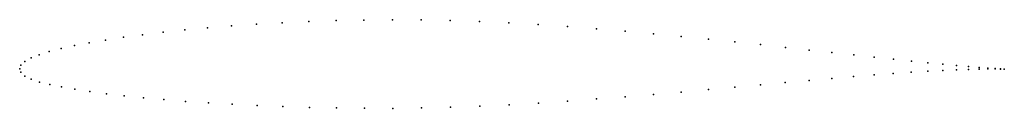
# Model space of a CAD drawing. Units: metres. Extents: x 0 to 1, y -0.04 to 0.05.
import ezdxf

# ---------------------------------------------------------------- set-up
doc = ezdxf.new("R2010")
doc.units = ezdxf.units.M

msp = doc.modelspace()

# ---------------------------------------------------------------- linework, layer by layer
for p in [(0.1908, 0.0415), (0.2151, 0.0435), (0.2404, 0.0452), (0.2666, 0.0467), (0.2936, 0.0479), (0.3213, 0.0489), (0.3496, 0.0495), (0.3785, 0.0498), (0.4077, 0.0497), (0.4373, 0.0491), (0.467, 0.048), (0.4969, 0.0466), (0.5267, 0.0449), (0.5564, 0.0429), (0.5859, 0.0406), (0.1053, 0.032), (0.1248, 0.0346), (0.1456, 0.037), (0.1676, 0.0394), (0.615, 0.0382), (0.6437, 0.0356), (0.6719, 0.0329), (0.6995, 0.0301), (0.042, 0.0205), (0.0555, 0.0235), (0.0706, 0.0264), (0.0873, 0.0292), (0.7264, 0.0273), (0.7525, 0.0245), (0.7777, 0.0217), (0.0115, 0.0111), (0.0199, 0.0143), (0.0301, 0.0174), (0.8019, 0.019), (0.825, 0.0164), (0.8471, 0.014), (0.8679, 0.0117), (0, 0), (0, 0), (0.0012, 0.0036), (0.0052, 0.0075), (0.8874, 0.0096), (0.9056, 0.0077), (0.9224, 0.006), (0.9377, 0.0045), (0.9515, 0.0033), (0.9637, 0.0022), (0.9744, 0.0013), (0.9833, 0.0007), (0.9906, 0.0002), (0.0011, -0.0036), (0.0051, -0.0074), (0.8249, -0.0099), (0.8469, -0.008), (0.8678, -0.0063), (0.8873, -0.0049), (0.9055, -0.0036), (0.9223, -0.0025), (0.9377, -0.0017), (0.9515, -0.0011), (0.9637, -0.0006), (0.9744, -0.0003), (0.9833, -0.0002), (0.9906, -0.0002), (0.9962, -0.0002), (0.9962, -0.0003), (1, -0.0004), (1, -0.0004), (0.0116, -0.0107), (0.0202, -0.0135), (0.0305, -0.016), (0.0425, -0.0185), (0.7263, -0.0188), (0.7524, -0.0164), (0.7775, -0.0141), (0.8018, -0.0119), (0.0561, -0.0209), (0.0713, -0.0232), (0.088, -0.0254), (0.1061, -0.0275), (0.1256, -0.0294), (0.615, -0.0284), (0.6437, -0.0261), (0.6719, -0.0237), (0.6995, -0.0212), (0.1464, -0.0313), (0.1685, -0.0331), (0.1917, -0.0346), (0.2159, -0.0361), (0.2412, -0.0373), (0.2673, -0.0383), (0.2943, -0.0392), (0.3219, -0.0398), (0.4082, -0.0398), (0.4377, -0.0391), (0.4673, -0.0379), (0.4971, -0.0365), (0.5269, -0.0348), (0.5565, -0.0328), (0.5859, -0.0307), (0.3502, -0.0401), (0.379, -0.0402)]:
    msp.add_point(p)

doc.saveas('drawing.dxf')
